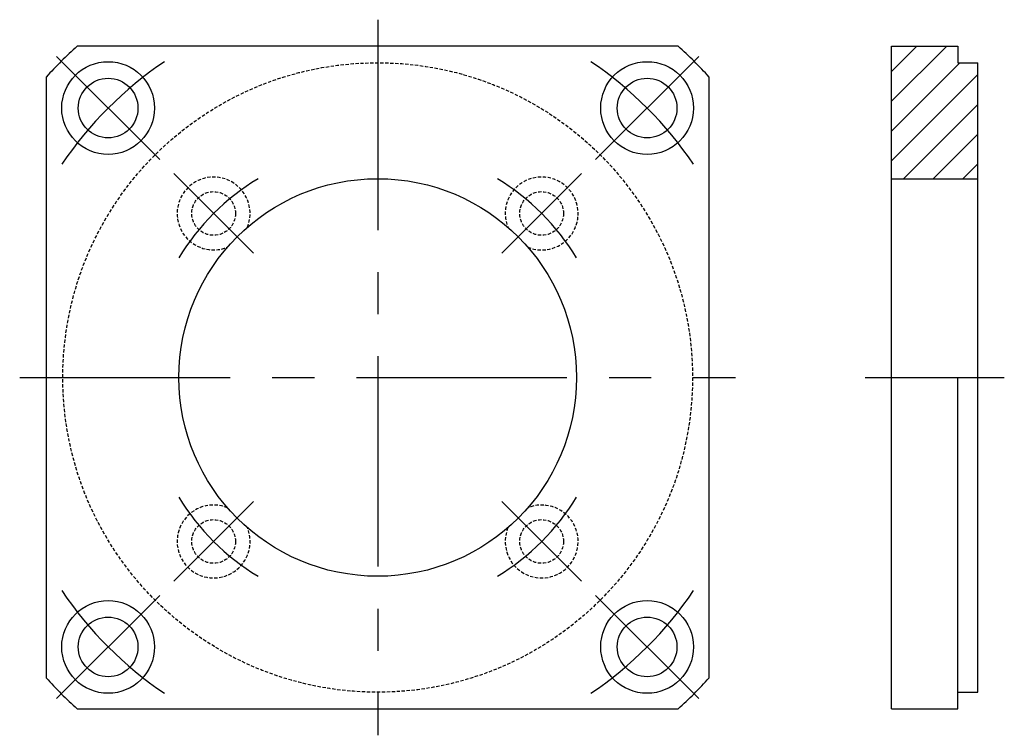
# Model space of a CAD drawing. Units: millimetres. Extents: x 0 to 958, y 0 to 596.
# Drawn here: x 406 to 555, y 303 to 411 of the extents above; entities that cross this region are included whole.
import ezdxf

# ---------------------------------------------------------------- set-up
doc = ezdxf.new("R2010")
doc.units = ezdxf.units.MM
doc.linetypes.add('CENTER', pattern=[50.8, 31.75, -6.35, 6.35, -6.35])
doc.linetypes.add('DASHED', pattern=[0.75, 0.5, -0.25])

msp = doc.modelspace()

# ---------------------------------------------------------------- hatches: boundary and pattern name
h = msp.add_hatch()
h.set_pattern_fill('ANSI31', color=6, style=0)
h.paths.add_polyline_path([(550.9, 404.52), (547.9, 404.52), (547.9, 407.02), (537.9, 407.02), (537.9, 387.02), (550.9, 387.02)])

# ---------------------------------------------------------------- linework, layer by layer
at = {"color": 1, "linetype": 'CENTER'}
for p, q in [((460.37, 411.02), (460.37, 303.02)), ((411.93, 405.45), (427.49, 389.9)), ((508.8, 405.45), (493.25, 389.9)), ((429.61, 387.78), (441.63, 375.76)), ((491.12, 387.78), (479.1, 375.76)), ((406.37, 357.02), (514.37, 357.02)), ((533.9, 357.02), (554.9, 357.02)), ((429.61, 326.26), (441.63, 338.28)), ((491.12, 326.26), (479.1, 338.28)), ((411.93, 308.58), (427.49, 324.14)), ((508.8, 308.58), (493.25, 324.14))]:
    msp.add_line(p, q, dxfattribs=at)
for p, q in [((537.9, 407.02), (547.9, 407.02)), ((537.9, 307.02), (537.9, 407.02)), ((547.9, 407.02), (547.9, 404.52)), ((547.9, 404.52), (550.9, 404.52)), ((550.9, 309.52), (550.9, 404.52)), ((537.9, 387.02), (550.9, 387.02)), ((547.9, 307.02), (547.9, 357.02)), ((547.9, 309.52), (550.9, 309.52)), ((537.9, 307.02), (547.9, 307.02))]:
    msp.add_line(p, q)
for points in [[(505.71, 407.02), (415.02, 407.02)], [(410.37, 402.36), (410.37, 311.67)], [(510.37, 311.67), (510.37, 402.36)], [(415.02, 307.02), (505.71, 307.02)]]:
    msp.add_lwpolyline(points)
for centre, radius in [((419.71, 397.68), 7), ((501.02, 397.68), 7), ((419.71, 397.68), 4.5), ((501.02, 397.68), 4.5), ((460.37, 357.02), 30), ((419.71, 316.36), 7), ((501.02, 316.36), 7), ((419.71, 316.36), 4.5), ((501.02, 316.36), 4.5)]:
    msp.add_circle(centre, radius)
at = {"color": 2, "linetype": 'DASHED'}
for centre, radius in [((460.37, 357.02), 47.5), ((435.62, 381.77), 3.3), ((485.11, 381.77), 3.3), ((435.62, 332.27), 3.3), ((485.11, 332.27), 3.3)]:
    msp.add_circle(centre, radius, dxfattribs=at)
for start, end in [(132.2054, 137.7946), (42.2054, 47.7946), (222.2054, 227.7946), (312.2054, 317.7946)]:
    msp.add_arc((460.37, 357.02), 67.5, start, end)
at = {"color": 1, "linetype": 'CENTER'}
for radius, start, end in [(57.5, 124.0223, 145.9777), (57.5, 34.0223, 55.9777), (35, 121.0509, 148.9491), (35, 31.0509, 58.9491), (35, 211.0509, 238.9491), (35, 301.0509, 328.9491), (57.5, 214.0223, 235.9777), (57.5, 304.0223, 325.9777)]:
    msp.add_arc((460.37, 357.02), radius, start, end, dxfattribs=at)
at = {"color": 2, "linetype": 'DASHED'}
for centre, start, end in [((435.62, 381.77), 337.6719, 292.3281), ((485.11, 381.77), 247.6719, 202.3281), ((435.62, 332.27), 67.6719, 22.3281), ((485.11, 332.27), 157.6719, 112.3281)]:
    msp.add_arc(centre, 5.5, start, end, dxfattribs=at)

doc.saveas('drawing.dxf')
